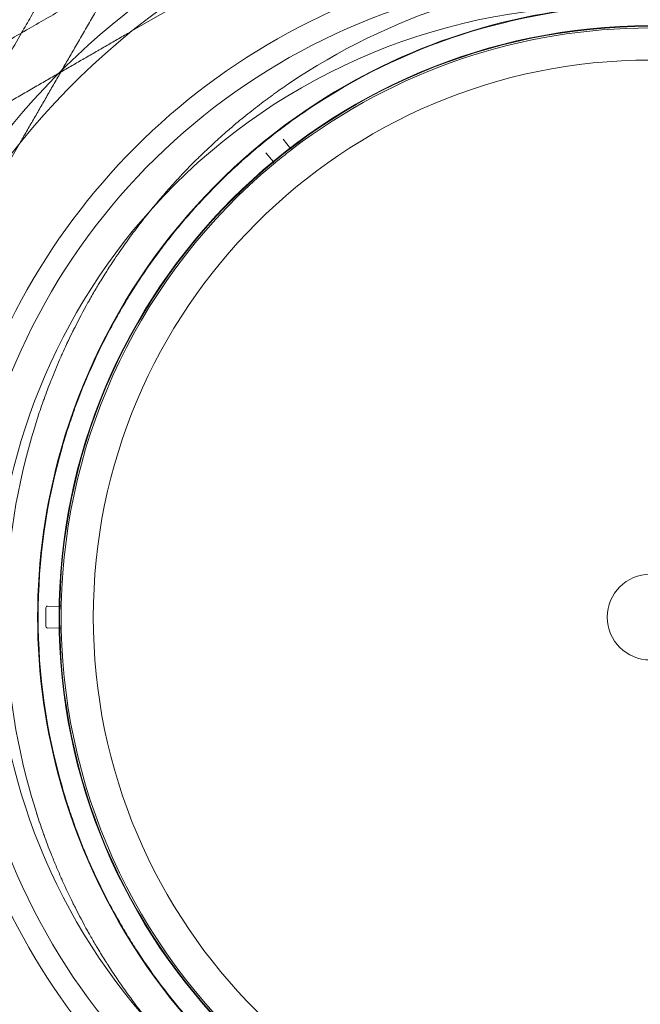
# Model space of a CAD drawing. Units: millimetres. Extents: x 2704 to 16036, y 1301 to 14152.
# Drawn here: x 8892 to 8950, y 8794 to 8886 of the extents above; entities that cross this region are included whole.
import ezdxf

# ---------------------------------------------------------------- set-up
doc = ezdxf.new("R2010")
doc.units = ezdxf.units.MM
doc.layers.add('Safetyarea', color=131, linetype='Continuous')

# ---------------------------------------------------------------- blocks, each defined once
blk = doc.blocks.new('A$C7efac6a3')
at = {"color": 0, "linetype": 'Continuous', "lineweight": 0}
for p, q in [((1351.965, 1538.889), (1350.837, 1538.868)), ((1351.965, 1536.842), (1350.837, 1536.863)), ((1359.237, 1501.717), (1354.571, 1493.636)), ((1330.86, 1495.38), (1331.576, 1494.515)), ((1329.976, 1493.24), (1329.293, 1494.13)), ((1336.003, 1478.484), (1344.085, 1483.15))]:
    blk.add_line(p, q, dxfattribs=at)
for centre, radius, start, end in [((1299.855, 1537.866), 72, 90, 270), ((1299.855, 1537.866), 72, 270, 60), ((1299.855, 1537.866), 57, 90, 240), ((1295.697, 1537.866), 55.2, 270, 90), ((1295.697, 1537.866), 55.15, 270, 90), ((1299.855, 1537.866), 70.357, 8.95044, 51.04956), ((1299.855, 1537.866), 62.071, 286.92799, 60), ((1295.697, 1537.866), 52, 270, 90), ((1299.855, 1537.866), 60, 270.08316, 60), ((1295.697, 1537.866), 57.2, 16.03842, 55.96156), ((1295.697, 1537.866), 55, 1.19759, 50.23055), ((1299.855, 1537.866), 57, 317.89953, 42.09889), ((1295.697, 1537.866), 60.15, 343.83488, 16.16512), ((1295.697, 1537.866), 57.15, 343.83488, 16.16512), ((1295.697, 1537.866), 57.2, 343.96162, 16.03786), ((1295.697, 1537.866), 4, 270, 90), ((1350.835, 1539.018), 0.15, 181.19759, 270), ((1295.697, 1537.866), 55, 359.11493, 0.88507), ((1350.835, 1539.018), 0.15, 270, 271.04176), ((1295.697, 1537.866), 56.428, 359.11096, 0.88904), ((1350.835, 1536.713), 0.15, 88.95824, 178.80241), ((1295.697, 1537.866), 55, 309.76945, 358.80241), ((1299.855, 1537.866), 70.357, 308.95044, 351.04956), ((1295.697, 1537.866), 57.2, 304.03842, 343.96156), ((1299.855, 1537.866), 57, 270, 317.89953), ((1295.697, 1537.866), 55, 307.68636, 309.4565), ((1295.697, 1537.866), 55, 270, 307.37341), ((1299.855, 1537.866), 60, 228.93514, 270), ((1295.697, 1537.866), 57.15, 271.83488, 304.16512), ((1295.697, 1537.866), 57.2, 271.96161, 304.03803), ((1299.855, 1537.866), 57, 240, 270), ((1295.697, 1537.866), 60.15, 271.83488, 304.16512), ((1299.855, 1537.866), 70.357, 278.95044, 308.95044)]:
    blk.add_arc(centre, radius, start, end, dxfattribs=at)
for centre, major_axis, ratio, start_param, end_param in [((1295.697, 1537.866), (54.974, 15.803), 0.000002, 0, 0.00001), ((1351.968, 1538.739), (0.15, 0.003), 0.999375, -0.002664, 1.570797), ((1351.968, 1536.992), (0.15, -0.003), 0.999375, -1.570796, 0.002664), ((1295.697, 1537.865), (32.017, -47.399), 0.000002, 0, 0.000007)]:
    blk.add_ellipse(centre, major_axis=major_axis, ratio=ratio, start_param=start_param, end_param=end_param, dxfattribs=at)
at = {"color": 0, "linetype": 'Continuous', "lineweight": 0, "extrusion": (2.5198e-16, -3.16404e-17, -1)}
blk.add_ellipse((1330.976, 1495.476), major_axis=(0.149, 0.019), ratio=0.999998, start_param=-3.703917, end_param=-2.135843, dxfattribs=at)
at = {"color": 0, "linetype": 'Continuous', "lineweight": 0, "extrusion": (2.54722e-16, -3.76613e-17, -1)}
blk.add_ellipse((1329.174, 1494.038), major_axis=(0.052, 0.141), ratio=0.999998, start_param=-1.005754, end_param=0.562321, dxfattribs=at)
at = {"color": 0, "linetype": 'Continuous', "lineweight": 0}
for points, weights in [([(1374.355, 1557.828), (1364.374, 1575.116), (1354.393, 1592.403)], [1.58227584046, 1.63809248846, 1.58227584046]), ([(1374.355, 1517.903), (1364.374, 1500.616), (1354.393, 1483.328)], [1.58227584046, 1.63809248846, 1.58227584046]), ([(1344.085, 1483.15), (1353.468, 1488.567), (1363.767, 1494.513)], [1.54336100997, 1.52498134772, 1.47108871164]), ([(1354.571, 1493.636), (1349.154, 1484.253), (1343.207, 1473.954)], [1.54336100997, 1.52498134772, 1.47108871164]), ([(1310.291, 1457.866), (1338.572, 1474.193), (1367.427, 1490.853)], [1.54608086798, 1.68191541267, 1.52991727878]), ([(1354.393, 1483.328), (1350.753, 1477.023), (1346.868, 1470.294)], [1.58227584046, 1.5628543192, 1.52991727878])]:
    blk.add_rational_spline(points, weights, degree=2, dxfattribs=at)
for points, knots in [([(1329.476, 1587.635), (1329.922, 1587.332), (1330.385, 1587.009), (1330.865, 1586.664), (1330.895, 1586.642), (1330.926, 1586.62), (1330.956, 1586.597), (1331.415, 1586.266), (1331.889, 1585.913), (1332.376, 1585.538), (1332.434, 1585.494), (1332.492, 1585.449), (1332.55, 1585.404), (1333.022, 1585.038), (1333.508, 1584.65), (1334.009, 1584.236), (1334.09, 1584.169), (1334.172, 1584.101), (1334.253, 1584.033), (1334.748, 1583.62), (1335.258, 1583.181), (1335.784, 1582.71), (1335.883, 1582.622), (1335.982, 1582.532), (1336.083, 1582.442), (1336.297, 1582.247), (1336.515, 1582.047), (1336.736, 1581.841), (1336.84, 1581.743), (1336.946, 1581.644), (1337.051, 1581.544), (1337.276, 1581.331), (1337.503, 1581.113), (1337.732, 1580.89), (1337.837, 1580.787), (1337.943, 1580.683), (1338.049, 1580.578), (1338.633, 1579.999), (1339.229, 1579.384), (1339.838, 1578.726), (1339.93, 1578.626), (1340.023, 1578.525), (1340.116, 1578.423), (1340.394, 1578.119), (1340.676, 1577.804), (1340.957, 1577.482), (1341.034, 1577.395), (1341.11, 1577.308), (1341.186, 1577.22), (1341.49, 1576.868), (1341.794, 1576.508), (1342.098, 1576.14), (1342.151, 1576.076), (1342.204, 1576.011), (1342.257, 1575.947), (1342.396, 1575.777), (1342.535, 1575.605), (1342.674, 1575.431), (1342.867, 1575.19), (1343.06, 1574.944), (1343.252, 1574.697), (1343.276, 1574.665), (1343.301, 1574.634), (1343.325, 1574.602), (1343.678, 1574.145), (1344.024, 1573.683), (1344.363, 1573.215), (1344.369, 1573.208), (1344.374, 1573.201), (1344.379, 1573.193), (1344.713, 1572.733), (1345.042, 1572.267), (1345.364, 1571.795), (1345.397, 1571.747), (1345.43, 1571.699), (1345.462, 1571.65), (1345.755, 1571.219), (1346.036, 1570.793), (1346.309, 1570.369), (1346.363, 1570.285), (1346.416, 1570.2), (1346.47, 1570.117), (1346.716, 1569.73), (1346.954, 1569.345), (1347.185, 1568.962), (1347.253, 1568.85), (1347.32, 1568.738), (1347.387, 1568.626), (1347.596, 1568.273), (1347.801, 1567.922), (1347.997, 1567.575), (1348.073, 1567.443), (1348.147, 1567.311), (1348.22, 1567.181), (1348.649, 1566.411), (1349.041, 1565.67), (1349.403, 1564.953), (1349.474, 1564.81), (1349.545, 1564.669), (1349.615, 1564.528), (1349.955, 1563.841), (1350.268, 1563.174), (1350.559, 1562.526), (1350.618, 1562.395), (1350.676, 1562.264), (1350.734, 1562.134), (1350.846, 1561.878), (1350.955, 1561.626), (1351.061, 1561.378), (1351.22, 1561.004), (1351.37, 1560.639), (1351.514, 1560.282), (1351.556, 1560.176), (1351.598, 1560.071), (1351.639, 1559.966), (1351.877, 1559.365), (1352.094, 1558.787), (1352.296, 1558.227), (1352.322, 1558.153), (1352.348, 1558.08), (1352.375, 1558.007), (1352.58, 1557.43), (1352.767, 1556.874), (1352.94, 1556.34), (1352.952, 1556.301), (1352.964, 1556.263), (1352.977, 1556.224), (1353.156, 1555.665), (1353.319, 1555.128), (1353.469, 1554.612)], [0, 0, 0, 0, 0.00326325, 0.00326325, 0.00326325, 0.00347076, 0.00347076, 0.00347076, 0.00657487, 0.00657487, 0.00657487, 0.00694153, 0.00694153, 0.00694153, 0.00992886, 0.00992886, 0.00992886, 0.01041229, 0.01041229, 0.01041229, 0.01333398, 0.01333398, 0.01333398, 0.01388305, 0.01388305, 0.01388305, 0.01506016, 0.01506016, 0.01506016, 0.01561844, 0.01561844, 0.01561844, 0.01680602, 0.01680602, 0.01680602, 0.01735382, 0.01735382, 0.01735382, 0.02036694, 0.02036694, 0.02036694, 0.02082458, 0.02082458, 0.02082458, 0.02218997, 0.02218997, 0.02218997, 0.02255996, 0.02255996, 0.02255996, 0.02403772, 0.02403772, 0.02403772, 0.02429535, 0.02429535, 0.02429535, 0.02497133, 0.02497133, 0.02497133, 0.02591053, 0.02591053, 0.02591053, 0.02603073, 0.02603073, 0.02603073, 0.02776611, 0.02776611, 0.02776611, 0.0277928, 0.0277928, 0.0277928, 0.02950149, 0.02950149, 0.02950149, 0.02967671, 0.02967671, 0.02967671, 0.03123687, 0.03123687, 0.03123687, 0.03154621, 0.03154621, 0.03154621, 0.03297226, 0.03297226, 0.03297226, 0.03339073, 0.03339073, 0.03339073, 0.03470764, 0.03470764, 0.03470764, 0.03521147, 0.03521147, 0.03521147, 0.0381784, 0.0381784, 0.0381784, 0.03876767, 0.03876767, 0.03876767, 0.04164916, 0.04164916, 0.04164916, 0.04223383, 0.04223383, 0.04223383, 0.04338455, 0.04338455, 0.04338455, 0.04511993, 0.04511993, 0.04511993, 0.04563335, 0.04563335, 0.04563335, 0.04859069, 0.04859069, 0.04859069, 0.04898179, 0.04898179, 0.04898179, 0.05206146, 0.05206146, 0.05206146, 0.05228381, 0.05228381, 0.05228381, 0.05553222, 0.05553222, 0.05553222, 0.05553222]), ([(1327.791, 1585.153), (1328.234, 1584.852), (1328.695, 1584.53), (1329.653, 1583.838), (1330.151, 1583.467), (1331.18, 1582.67), (1331.713, 1582.245), (1332.818, 1581.324), (1333.391, 1580.829), (1334.587, 1579.75), (1335.214, 1579.161), (1336.494, 1577.897), (1337.151, 1577.219), (1338.169, 1576.108), (1338.515, 1575.721), (1339.204, 1574.927), (1339.549, 1574.518), (1340.24, 1573.675), (1340.588, 1573.238), (1341.273, 1572.352), (1341.945, 1571.454), (1342.592, 1570.535), (1343.226, 1569.606), (1343.53, 1569.145), (1344.115, 1568.232), (1344.395, 1567.779), (1344.936, 1566.882), (1345.196, 1566.434), (1345.938, 1565.123), (1346.377, 1564.293), (1347.178, 1562.698), (1347.538, 1561.934), (1348.032, 1560.828), (1348.189, 1560.466), (1348.487, 1559.762), (1348.628, 1559.419), (1349.031, 1558.411), (1349.272, 1557.771), (1349.713, 1556.541), (1349.912, 1555.953), (1350.275, 1554.828), (1350.438, 1554.291), (1350.587, 1553.776)], [0, 0, 0, 0, 0.0033695, 0.0033695, 0.00673899, 0.00673899, 0.01010849, 0.01010849, 0.01347799, 0.01347799, 0.01684749, 0.01684749, 0.02021698, 0.02021698, 0.02190173, 0.02190173, 0.02358648, 0.02358648, 0.02527123, 0.02527123, 0.02695598, 0.02864073, 0.02864073, 0.03032547, 0.03032547, 0.03201022, 0.03201022, 0.03369497, 0.03369497, 0.03706447, 0.03706447, 0.04043397, 0.04043397, 0.04211871, 0.04211871, 0.04380346, 0.04380346, 0.04717296, 0.04717296, 0.05054246, 0.05054246, 0.05391195, 0.05391195, 0.05391195, 0.05391195]), ([(1350.685, 1539.015), (1350.685, 1539.015), (1350.685, 1539.004), (1350.686, 1538.96), (1350.686, 1538.942), (1350.687, 1538.899), (1350.687, 1538.882), (1350.688, 1538.848), (1350.688, 1538.835), (1350.689, 1538.809), (1350.689, 1538.8), (1350.689, 1538.781), (1350.689, 1538.774), (1350.69, 1538.761), (1350.69, 1538.756), (1350.69, 1538.746), (1350.69, 1538.742), (1350.69, 1538.732), (1350.69, 1538.726), (1350.69, 1538.715)], [0, 0, 0, 0, 0.004254101, 0.004254101, 0.006381151, 0.006381151, 0.007444676, 0.007444676, 0.007976439, 0.007976439, 0.00824232, 0.00824232, 0.008375261, 0.008375261, 0.008441731, 0.008441731, 0.008474966, 0.008474966, 0.008508201, 0.008508201, 0.008508201, 0.008508201]), ([(1350.69, 1537.016), (1350.69, 1537.005), (1350.69, 1536.999), (1350.69, 1536.989), (1350.69, 1536.985), (1350.69, 1536.975), (1350.69, 1536.97), (1350.689, 1536.957), (1350.689, 1536.95), (1350.689, 1536.931), (1350.689, 1536.922), (1350.688, 1536.896), (1350.688, 1536.883), (1350.687, 1536.849), (1350.687, 1536.832), (1350.686, 1536.79), (1350.686, 1536.771), (1350.685, 1536.727), (1350.685, 1536.716), (1350.685, 1536.716)], [0, 0, 0, 0, 0.000033599, 0.000033599, 0.000067198, 0.000067198, 0.000134395, 0.000134395, 0.00026879, 0.00026879, 0.00053758, 0.00053758, 0.001075161, 0.001075161, 0.002150322, 0.002150322, 0.004300644, 0.004300644, 0.008601287, 0.008601287, 0.008601287, 0.008601287]), ([(1350.587, 1521.955), (1350.438, 1521.44), (1350.275, 1520.903), (1349.912, 1519.777), (1349.713, 1519.189), (1349.274, 1517.964), (1349.033, 1517.326), (1348.499, 1515.99), (1348.206, 1515.292), (1347.549, 1513.821), (1347.183, 1513.044), (1346.376, 1511.435), (1345.934, 1510.601), (1345.192, 1509.29), (1344.931, 1508.841), (1344.388, 1507.94), (1344.106, 1507.486), (1343.518, 1506.568), (1343.21, 1506.102), (1342.579, 1505.177), (1341.933, 1504.261), (1341.259, 1503.362), (1340.571, 1502.471), (1340.227, 1502.039), (1339.539, 1501.201), (1339.195, 1500.794), (1338.508, 1500.003), (1338.163, 1499.617), (1337.145, 1498.506), (1336.492, 1497.832), (1335.222, 1496.578), (1334.607, 1495.999), (1333.708, 1495.187), (1333.413, 1494.926), (1332.835, 1494.425), (1332.552, 1494.185), (1331.718, 1493.491), (1331.184, 1493.063), (1330.151, 1492.264), (1329.652, 1491.893), (1328.695, 1491.201), (1328.234, 1490.879), (1327.791, 1490.578)], [0, 0, 0, 0, 0.0033695, 0.0033695, 0.00673899, 0.00673899, 0.01010849, 0.01010849, 0.01347799, 0.01347799, 0.01684749, 0.01684749, 0.02021698, 0.02021698, 0.02190173, 0.02190173, 0.02358648, 0.02358648, 0.02527123, 0.02527123, 0.02695598, 0.02864073, 0.02864073, 0.03032547, 0.03032547, 0.03201022, 0.03201022, 0.03369497, 0.03369497, 0.03706447, 0.03706447, 0.04043397, 0.04043397, 0.04211871, 0.04211871, 0.04380346, 0.04380346, 0.04717296, 0.04717296, 0.05054246, 0.05054246, 0.05391195, 0.05391195, 0.05391195, 0.05391195]), ([(1353.469, 1521.119), (1353.318, 1520.601), (1353.155, 1520.062), (1352.974, 1519.499), (1352.963, 1519.463), (1352.951, 1519.427), (1352.939, 1519.391), (1352.766, 1518.852), (1352.576, 1518.292), (1352.37, 1517.713), (1352.346, 1517.644), (1352.321, 1517.576), (1352.297, 1517.507), (1352.094, 1516.944), (1351.875, 1516.362), (1351.637, 1515.758), (1351.598, 1515.66), (1351.559, 1515.561), (1351.519, 1515.462), (1351.279, 1514.864), (1351.019, 1514.244), (1350.734, 1513.598), (1350.681, 1513.477), (1350.626, 1513.354), (1350.571, 1513.231), (1350.452, 1512.967), (1350.329, 1512.698), (1350.202, 1512.424), (1350.141, 1512.295), (1350.079, 1512.164), (1350.017, 1512.032), (1349.884, 1511.753), (1349.747, 1511.47), (1349.605, 1511.183), (1349.54, 1511.052), (1349.473, 1510.919), (1349.406, 1510.785), (1349.036, 1510.051), (1348.635, 1509.294), (1348.198, 1508.512), (1348.132, 1508.393), (1348.064, 1508.273), (1347.996, 1508.153), (1347.792, 1507.794), (1347.58, 1507.429), (1347.361, 1507.062), (1347.302, 1506.963), (1347.242, 1506.864), (1347.182, 1506.764), (1346.941, 1506.366), (1346.693, 1505.966), (1346.437, 1505.563), (1346.392, 1505.492), (1346.347, 1505.422), (1346.302, 1505.352), (1346.183, 1505.167), (1346.063, 1504.982), (1345.941, 1504.796), (1345.771, 1504.538), (1345.597, 1504.278), (1345.421, 1504.02), (1345.398, 1503.987), (1345.376, 1503.954), (1345.353, 1503.921), (1345.028, 1503.444), (1344.695, 1502.972), (1344.355, 1502.504), (1344.35, 1502.497), (1344.344, 1502.49), (1344.339, 1502.483), (1344.004, 1502.023), (1343.663, 1501.566), (1343.314, 1501.115), (1343.278, 1501.068), (1343.242, 1501.022), (1343.206, 1500.976), (1342.887, 1500.564), (1342.569, 1500.165), (1342.249, 1499.775), (1342.186, 1499.697), (1342.122, 1499.62), (1342.059, 1499.544), (1341.767, 1499.19), (1341.475, 1498.845), (1341.182, 1498.507), (1341.096, 1498.408), (1341.01, 1498.309), (1340.924, 1498.211), (1340.654, 1497.903), (1340.383, 1497.6), (1340.114, 1497.306), (1340.012, 1497.193), (1339.909, 1497.082), (1339.808, 1496.972), (1339.208, 1496.326), (1338.625, 1495.724), (1338.054, 1495.159), (1337.941, 1495.047), (1337.828, 1494.936), (1337.716, 1494.826), (1337.167, 1494.29), (1336.63, 1493.786), (1336.104, 1493.309), (1335.997, 1493.212), (1335.891, 1493.117), (1335.785, 1493.022), (1335.577, 1492.836), (1335.371, 1492.654), (1335.167, 1492.477), (1334.861, 1492.21), (1334.56, 1491.954), (1334.264, 1491.707), (1334.177, 1491.634), (1334.09, 1491.562), (1334.003, 1491.491), (1333.505, 1491.079), (1333.022, 1490.693), (1332.552, 1490.329), (1332.49, 1490.281), (1332.428, 1490.233), (1332.366, 1490.186), (1331.881, 1489.812), (1331.41, 1489.462), (1330.956, 1489.133), (1330.923, 1489.11), (1330.89, 1489.086), (1330.858, 1489.062), (1330.381, 1488.719), (1329.92, 1488.398), (1329.476, 1488.096)], [0, 0, 0, 0, 0.00326325, 0.00326325, 0.00326325, 0.00347076, 0.00347076, 0.00347076, 0.00657487, 0.00657487, 0.00657487, 0.00694153, 0.00694153, 0.00694153, 0.00992886, 0.00992886, 0.00992886, 0.01041229, 0.01041229, 0.01041229, 0.01333398, 0.01333398, 0.01333398, 0.01388305, 0.01388305, 0.01388305, 0.01506016, 0.01506016, 0.01506016, 0.01561844, 0.01561844, 0.01561844, 0.01680602, 0.01680602, 0.01680602, 0.01735382, 0.01735382, 0.01735382, 0.02036694, 0.02036694, 0.02036694, 0.02082458, 0.02082458, 0.02082458, 0.02218997, 0.02218997, 0.02218997, 0.02255996, 0.02255996, 0.02255996, 0.02403772, 0.02403772, 0.02403772, 0.02429535, 0.02429535, 0.02429535, 0.02497133, 0.02497133, 0.02497133, 0.02591053, 0.02591053, 0.02591053, 0.02603073, 0.02603073, 0.02603073, 0.02776611, 0.02776611, 0.02776611, 0.0277928, 0.0277928, 0.0277928, 0.02950149, 0.02950149, 0.02950149, 0.02967671, 0.02967671, 0.02967671, 0.03123687, 0.03123687, 0.03123687, 0.03154621, 0.03154621, 0.03154621, 0.03297226, 0.03297226, 0.03297226, 0.03339073, 0.03339073, 0.03339073, 0.03470764, 0.03470764, 0.03470764, 0.03521147, 0.03521147, 0.03521147, 0.0381784, 0.0381784, 0.0381784, 0.03876767, 0.03876767, 0.03876767, 0.04164916, 0.04164916, 0.04164916, 0.04223383, 0.04223383, 0.04223383, 0.04338455, 0.04338455, 0.04338455, 0.04511993, 0.04511993, 0.04511993, 0.04563335, 0.04563335, 0.04563335, 0.04859069, 0.04859069, 0.04859069, 0.04898179, 0.04898179, 0.04898179, 0.05206146, 0.05206146, 0.05206146, 0.05228381, 0.05228381, 0.05228381, 0.05553222, 0.05553222, 0.05553222, 0.05553222]), ([(1330.88, 1495.591), (1330.88, 1495.591), (1330.871, 1495.584), (1330.838, 1495.556), (1330.823, 1495.544), (1330.79, 1495.517), (1330.778, 1495.506), (1330.751, 1495.484), (1330.741, 1495.476), (1330.722, 1495.46), (1330.714, 1495.454), (1330.7, 1495.442), (1330.694, 1495.437), (1330.684, 1495.429), (1330.68, 1495.425), (1330.672, 1495.419), (1330.67, 1495.417), (1330.662, 1495.411), (1330.658, 1495.407), (1330.649, 1495.4)], [0, 0, 0, 0, 0.004254101, 0.004254101, 0.006381151, 0.006381151, 0.007444676, 0.007444676, 0.007976439, 0.007976439, 0.00824232, 0.00824232, 0.008375261, 0.008375261, 0.008441731, 0.008441731, 0.008474966, 0.008474966, 0.008508201, 0.008508201, 0.008508201, 0.008508201]), ([(1329.32, 1494.34), (1329.311, 1494.333), (1329.307, 1494.33), (1329.299, 1494.324), (1329.296, 1494.322), (1329.288, 1494.316), (1329.284, 1494.312), (1329.274, 1494.304), (1329.268, 1494.3), (1329.253, 1494.288), (1329.246, 1494.283), (1329.225, 1494.267), (1329.215, 1494.259), (1329.188, 1494.238), (1329.175, 1494.228), (1329.141, 1494.202), (1329.126, 1494.191), (1329.092, 1494.164), (1329.083, 1494.158), (1329.083, 1494.158)], [0, 0, 0, 0, 0.000033599, 0.000033599, 0.000067198, 0.000067198, 0.000134395, 0.000134395, 0.00026879, 0.00026879, 0.00053758, 0.00053758, 0.001075161, 0.001075161, 0.002150322, 0.002150322, 0.004300644, 0.004300644, 0.008601287, 0.008601287, 0.008601287, 0.008601287])]:
    blk.add_open_spline(points, degree=3, knots=knots, dxfattribs=at)
blk = doc.blocks.new('A$C06c6f926')
at = {"layer": 'Safetyarea'}
blk.add_lwpolyline([(3767.143, 6121.733), (2267.143, 6121.733, 0.42084), (0.143, 3854.733), (0.143, 2354.733, 0.169371), (491.787, 944.981), (950.668, 361.577, 0.243933), (1632.457, 7.911), (2265.615, 5.753, 0.113984), (2631.928, 87.733), (3767.143, 87.733, 0.10205), (4664.118, 272.733), (5887.143, 272.733, 0.43154), (7421.143, 1806.733), (7421.143, 2354.733, 0.386405), (6033.983, 3881.689, 0.410735), (3767.143, 6121.733)], format="xyb", dxfattribs=at)
blk.add_blockref('A$C7efac6a3', (2446.147, 2342.166))

msp = doc.modelspace()

# ---------------------------------------------------------------- block references
at = {"rotation": 180}
msp.add_blockref('A$C06c6f926', (12692.275, 12710.346), dxfattribs=at)

doc.saveas('drawing.dxf')
